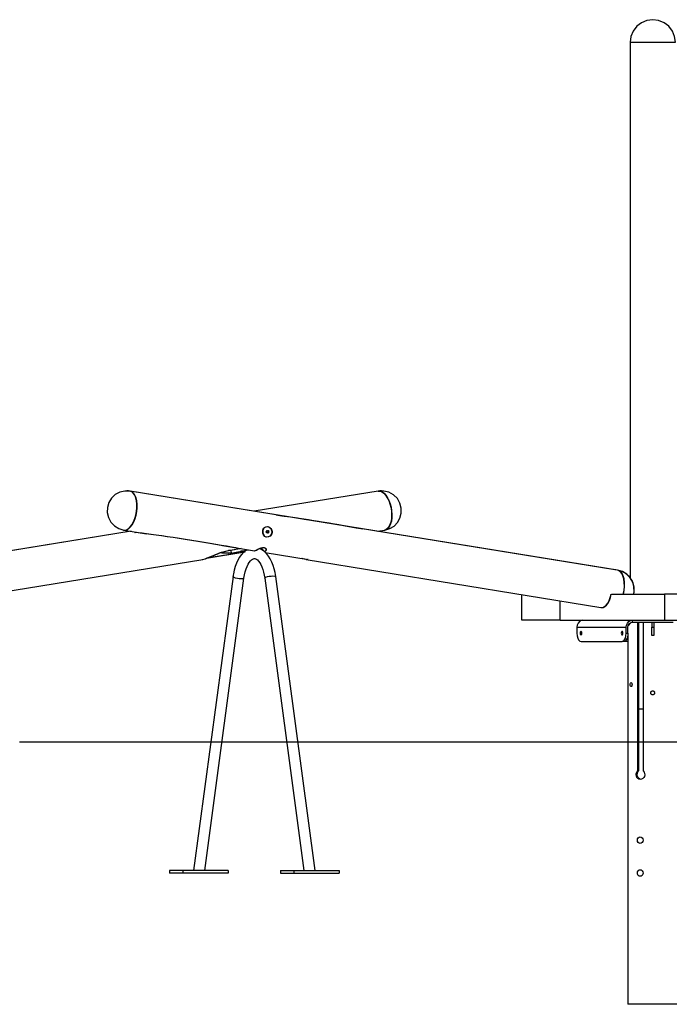
# Model space of a CAD drawing. Units: inches. Extents: x 316 to 524, y 222 to 372.
# Drawn here: x 363 to 383, y 343 to 372 of the extents above; entities that cross this region are included whole.
import ezdxf

# ---------------------------------------------------------------- set-up
doc = ezdxf.new("R2010")
doc.units = ezdxf.units.IN
doc.header["$MEASUREMENT"] = 0
doc.layers.add('Ebene 1', color=7, linetype='Continuous')

# ---------------------------------------------------------------- blocks, each defined once
blk = doc.blocks.new('block 2')
at = {"layer": 'Ebene 1', "color": 179, "lineweight": 25, "true_color": 0x1a171b}
for points in [[(382.088, 372.406), (381.912, 372.383), (381.748, 372.315), (381.607, 372.207), (381.499, 372.066), (381.431, 371.902), (381.408, 371.726)], [(382.088, 372.406), (381.912, 372.383), (381.748, 372.315), (381.607, 372.207), (381.499, 372.066), (381.431, 371.902), (381.408, 371.726)], [(382.769, 371.726), (382.746, 371.902), (382.678, 372.066), (382.569, 372.208), (382.428, 372.315), (382.264, 372.383), (382.088, 372.406)], [(382.769, 371.726), (382.746, 371.902), (382.678, 372.066), (382.569, 372.208), (382.428, 372.315), (382.264, 372.383), (382.088, 372.406)], [(381.408, 371.726), (381.408, 355.639)], [(381.408, 371.726), (381.408, 355.639)], [(381.408, 371.726), (381.418, 371.726), (381.449, 371.726), (381.499, 371.726), (381.567, 371.726), (381.651, 371.726), (381.748, 371.726), (381.855, 371.726), (381.97, 371.726), (382.088, 371.726), (382.206, 371.726), (382.321, 371.726), (382.429, 371.726)], [(381.408, 371.726), (381.418, 371.726), (381.449, 371.726), (381.499, 371.726), (381.567, 371.726), (381.651, 371.726), (381.748, 371.726), (381.855, 371.726), (381.97, 371.726), (382.088, 371.726), (382.206, 371.726), (382.321, 371.726), (382.429, 371.726)], [(382.429, 371.726), (382.526, 371.726), (382.61, 371.726), (382.678, 371.726), (382.728, 371.726), (382.759, 371.726), (382.769, 371.726)], [(382.429, 371.726), (382.526, 371.726), (382.61, 371.726), (382.678, 371.726), (382.728, 371.726), (382.759, 371.726), (382.769, 371.726)], [(366.391, 358.234), (366.237, 358.238), (366.086, 358.203), (365.95, 358.13), (365.838, 358.024), (365.756, 357.893), (365.712, 357.745), (365.708, 357.59), (365.743, 357.44), (365.816, 357.304), (365.922, 357.191), (366.053, 357.11), (366.202, 357.066)], [(366.391, 358.234), (366.237, 358.238), (366.086, 358.203), (365.95, 358.13), (365.838, 358.024), (365.756, 357.893), (365.712, 357.745), (365.708, 357.59), (365.743, 357.44), (365.816, 357.304), (365.922, 357.191), (366.053, 357.11), (366.202, 357.066)], [(366.225, 357.063), (366.283, 357.074), (366.341, 357.106), (366.397, 357.158), (366.45, 357.227), (366.497, 357.312), (366.537, 357.409), (366.568, 357.515), (366.589, 357.626), (366.6, 357.738), (366.599, 357.847), (366.587, 357.948), (366.565, 358.038), (366.533, 358.115), (366.492, 358.174), (366.444, 358.214), (366.391, 358.234)], [(366.225, 357.063), (366.283, 357.074), (366.341, 357.106), (366.397, 357.158), (366.45, 357.227), (366.497, 357.312), (366.537, 357.409), (366.568, 357.515), (366.589, 357.626), (366.6, 357.738), (366.599, 357.847), (366.587, 357.948), (366.565, 358.038), (366.533, 358.115), (366.492, 358.174), (366.444, 358.214), (366.391, 358.234)], [(366.233, 357.063), (366.291, 357.074), (366.349, 357.106), (366.406, 357.158), (366.458, 357.227), (366.506, 357.312), (366.546, 357.409), (366.577, 357.515), (366.598, 357.626), (366.608, 357.738), (366.608, 357.847), (366.596, 357.948), (366.574, 358.038), (366.542, 358.115), (366.501, 358.174), (366.453, 358.214), (366.4, 358.234)], [(366.233, 357.063), (366.291, 357.074), (366.349, 357.106), (366.406, 357.158), (366.458, 357.227), (366.506, 357.312), (366.546, 357.409), (366.577, 357.515), (366.598, 357.626), (366.608, 357.738), (366.608, 357.847), (366.596, 357.948), (366.574, 358.038), (366.542, 358.115), (366.501, 358.174), (366.453, 358.214), (366.4, 358.234)], [(366.4, 358.234), (366.35, 358.24), (366.301, 358.242)], [(366.4, 358.234), (366.35, 358.24), (366.301, 358.242)], [(381.036, 355.859), (366.4, 358.234)], [(380.954, 355.872), (366.4, 358.234)], [(373.848, 358.234), (370.124, 357.63)], [(373.848, 358.234), (370.124, 357.63)], [(373.947, 358.242), (373.898, 358.24), (373.848, 358.234)], [(373.947, 358.242), (373.898, 358.24), (373.848, 358.234)], [(373.848, 358.234), (373.903, 358.233), (373.959, 358.211), (374.015, 358.171), (374.068, 358.113), (374.117, 358.039), (374.16, 357.952), (374.195, 357.855), (374.222, 357.75), (374.24, 357.643), (374.247, 357.535), (374.244, 357.431), (374.231, 357.335), (374.208, 357.25), (374.176, 357.178), (374.136, 357.122), (374.089, 357.084), (374.038, 357.066)], [(373.848, 358.234), (373.903, 358.233), (373.959, 358.211), (374.015, 358.171), (374.068, 358.113), (374.117, 358.039), (374.16, 357.952), (374.195, 357.855), (374.222, 357.75), (374.24, 357.643), (374.247, 357.535), (374.244, 357.431), (374.231, 357.335), (374.208, 357.25), (374.176, 357.178), (374.136, 357.122), (374.089, 357.084), (374.038, 357.066)], [(374.539, 357.721), (374.499, 357.874), (374.42, 358.012), (374.307, 358.123), (374.169, 358.2), (374.015, 358.238), (373.857, 358.234)], [(374.539, 357.721), (374.499, 357.874), (374.42, 358.012), (374.307, 358.123), (374.169, 358.2), (374.015, 358.238), (373.857, 358.234)], [(373.857, 358.234), (373.912, 358.233), (373.968, 358.211), (374.023, 358.171), (374.076, 358.113), (374.125, 358.039), (374.168, 357.952), (374.204, 357.855), (374.231, 357.75), (374.249, 357.643), (374.256, 357.535), (374.253, 357.431), (374.24, 357.335), (374.216, 357.25), (374.185, 357.178), (374.144, 357.122), (374.098, 357.084), (374.046, 357.066)], [(373.857, 358.234), (373.912, 358.233), (373.968, 358.211), (374.023, 358.171), (374.076, 358.113), (374.125, 358.039), (374.168, 357.952), (374.204, 357.855), (374.231, 357.75), (374.249, 357.643), (374.256, 357.535), (374.253, 357.431), (374.24, 357.335), (374.216, 357.25), (374.185, 357.178), (374.144, 357.122), (374.098, 357.084), (374.046, 357.066)], [(370.778, 357.524), (370.954, 357.498), (371.142, 357.471), (371.338, 357.442), (371.542, 357.411), (371.75, 357.379), (371.959, 357.346), (372.167, 357.312), (372.372, 357.279), (372.57, 357.246), (372.759, 357.213), (372.937, 357.182), (373.102, 357.153), (373.251, 357.126), (373.383, 357.101)], [(370.778, 357.524), (370.954, 357.498), (371.142, 357.471), (371.338, 357.442), (371.542, 357.411), (371.75, 357.379), (371.959, 357.346), (372.167, 357.312), (372.372, 357.279), (372.57, 357.246), (372.759, 357.213), (372.937, 357.182), (373.102, 357.153), (373.251, 357.126), (373.383, 357.101)], [(374.046, 357.066), (374.191, 357.108), (374.32, 357.186), (374.425, 357.294), (374.499, 357.425), (374.538, 357.571), (374.539, 357.721)], [(374.046, 357.066), (374.191, 357.108), (374.32, 357.186), (374.425, 357.294), (374.499, 357.425), (374.538, 357.571), (374.539, 357.721)], [(370.833, 357.515), (371.017, 357.488), (371.213, 357.459), (371.417, 357.429), (371.627, 357.396), (371.84, 357.363), (372.053, 357.329), (372.263, 357.295), (372.469, 357.261), (372.667, 357.228), (372.854, 357.196), (373.028, 357.165), (373.186, 357.136), (373.328, 357.11)], [(370.833, 357.515), (371.017, 357.488), (371.213, 357.459), (371.417, 357.429), (371.627, 357.396), (371.84, 357.363), (372.053, 357.329), (372.263, 357.295), (372.469, 357.261), (372.667, 357.228), (372.854, 357.196), (373.028, 357.165), (373.186, 357.136), (373.328, 357.11)], [(366.425, 357.029), (359.294, 355.872)], [(366.425, 357.029), (359.304, 355.874)], [(366.201, 357.066), (366.213, 357.064), (366.225, 357.063)], [(366.201, 357.066), (366.213, 357.064), (366.225, 357.063)], [(366.202, 357.066), (366.889, 356.954)], [(366.202, 357.066), (366.889, 356.954)], [(366.21, 357.066), (366.222, 357.064), (366.233, 357.063)], [(366.21, 357.066), (366.222, 357.064), (366.233, 357.063)], [(366.542, 356.996), (366.585, 357.003)], [(366.542, 356.996), (366.585, 357.003)], [(369.68, 356.505), (369.562, 356.528), (369.429, 356.552), (369.284, 356.578), (369.128, 356.605), (368.962, 356.634), (368.789, 356.663), (368.609, 356.693), (368.425, 356.723), (368.239, 356.752), (368.052, 356.782), (367.866, 356.811), (367.684, 356.839), (367.506, 356.865), (367.335, 356.89), (367.173, 356.913), (367.02, 356.935), (366.88, 356.954), (366.752, 356.971), (366.639, 356.985), (366.542, 356.996)], [(369.68, 356.505), (369.562, 356.528), (369.429, 356.552), (369.284, 356.578), (369.128, 356.605), (368.962, 356.634), (368.789, 356.663), (368.609, 356.693), (368.425, 356.723), (368.239, 356.752), (368.052, 356.782), (367.866, 356.811), (367.684, 356.839), (367.506, 356.865), (367.335, 356.89), (367.173, 356.913), (367.02, 356.935), (366.88, 356.954), (366.752, 356.971), (366.639, 356.985), (366.542, 356.996)], [(366.55, 356.996), (366.589, 357.002)], [(366.55, 356.996), (366.589, 357.002)], [(369.689, 356.505), (369.57, 356.528), (369.438, 356.552), (369.293, 356.578), (369.136, 356.605), (368.971, 356.634), (368.797, 356.663), (368.618, 356.693), (368.434, 356.723), (368.247, 356.752), (368.061, 356.782), (367.875, 356.811), (367.692, 356.839), (367.514, 356.865), (367.344, 356.89), (367.181, 356.913), (367.029, 356.935), (366.889, 356.954), (366.761, 356.971), (366.648, 356.985), (366.55, 356.996)], [(369.689, 356.505), (369.57, 356.528), (369.438, 356.552), (369.293, 356.578), (369.136, 356.605), (368.971, 356.634), (368.797, 356.663), (368.618, 356.693), (368.434, 356.723), (368.247, 356.752), (368.061, 356.782), (367.875, 356.811), (367.692, 356.839), (367.514, 356.865), (367.344, 356.89), (367.181, 356.913), (367.029, 356.935), (366.889, 356.954), (366.761, 356.971), (366.648, 356.985), (366.55, 356.996)], [(370.379, 357.035), (370.385, 357.066), (370.395, 357.093), (370.409, 357.118), (370.427, 357.139), (370.471, 357.166), (370.522, 357.17), (370.574, 357.149), (370.618, 357.108), (370.634, 357.082), (370.645, 357.053), (370.65, 357.022), (370.65, 356.991), (370.63, 356.933), (370.591, 356.887), (370.54, 356.861), (370.485, 356.857), (370.436, 356.877), (370.4, 356.918), (370.381, 356.974), (370.379, 357.035), (370.379, 357.035)], [(370.387, 357.035), (370.393, 357.066), (370.404, 357.093), (370.418, 357.118), (370.435, 357.139), (370.479, 357.166), (370.531, 357.17), (370.583, 357.149), (370.626, 357.108), (370.643, 357.082), (370.654, 357.053), (370.659, 357.022), (370.658, 356.991), (370.639, 356.933), (370.6, 356.887), (370.548, 356.861), (370.493, 356.857), (370.445, 356.877), (370.409, 356.918), (370.389, 356.974), (370.387, 357.035), (370.387, 357.035)], [(370.483, 357.014), (370.483, 357.015), (370.482, 357.015), (370.482, 357.016), (370.481, 357.016), (370.481, 357.017), (370.48, 357.018), (370.48, 357.019), (370.48, 357.02), (370.481, 357.021), (370.481, 357.021), (370.481, 357.022), (370.482, 357.023), (370.482, 357.024), (370.483, 357.024), (370.484, 357.024), (370.484, 357.024), (370.485, 357.024)], [(370.483, 357.014), (370.483, 357.015), (370.482, 357.015), (370.482, 357.016), (370.481, 357.016), (370.481, 357.017), (370.48, 357.018), (370.48, 357.019), (370.48, 357.02), (370.481, 357.021), (370.481, 357.021), (370.481, 357.022), (370.482, 357.023), (370.482, 357.024), (370.483, 357.024), (370.484, 357.024), (370.484, 357.024), (370.485, 357.024)], [(370.493, 356.986), (370.494, 356.989), (370.495, 356.992), (370.496, 356.996), (370.495, 356.999), (370.495, 357.002), (370.493, 357.005), (370.492, 357.008), (370.49, 357.011), (370.489, 357.011), (370.489, 357.011), (370.486, 357.013), (370.483, 357.014)], [(370.493, 356.986), (370.494, 356.989), (370.495, 356.992), (370.496, 356.996), (370.495, 356.999), (370.495, 357.002), (370.493, 357.005), (370.492, 357.008), (370.49, 357.011), (370.489, 357.011), (370.489, 357.011), (370.486, 357.013), (370.483, 357.014)], [(370.485, 357.024), (370.488, 357.025), (370.491, 357.026), (370.493, 357.027), (370.496, 357.029), (370.498, 357.031), (370.5, 357.034), (370.501, 357.037), (370.502, 357.041), (370.502, 357.044), (370.502, 357.047), (370.502, 357.048), (370.501, 357.048)], [(370.485, 357.024), (370.488, 357.025), (370.491, 357.026), (370.493, 357.027), (370.496, 357.029), (370.498, 357.031), (370.5, 357.034), (370.501, 357.037), (370.502, 357.041), (370.502, 357.044), (370.502, 357.047), (370.502, 357.048), (370.501, 357.048)], [(370.492, 357.014), (370.491, 357.015), (370.49, 357.015), (370.49, 357.016), (370.489, 357.016), (370.489, 357.017), (370.489, 357.018), (370.489, 357.019), (370.489, 357.02), (370.489, 357.021), (370.489, 357.021), (370.49, 357.022), (370.49, 357.023), (370.491, 357.024), (370.491, 357.024), (370.492, 357.024), (370.493, 357.024), (370.493, 357.024)], [(370.492, 357.014), (370.491, 357.015), (370.49, 357.015), (370.49, 357.016), (370.489, 357.016), (370.489, 357.017), (370.489, 357.018), (370.489, 357.019), (370.489, 357.02), (370.489, 357.021), (370.489, 357.021), (370.49, 357.022), (370.49, 357.023), (370.491, 357.024), (370.491, 357.024), (370.492, 357.024), (370.493, 357.024), (370.493, 357.024)], [(370.502, 356.986), (370.503, 356.989), (370.504, 356.992), (370.504, 356.996), (370.504, 356.999), (370.503, 357.002), (370.502, 357.005), (370.5, 357.008), (370.498, 357.011), (370.498, 357.011), (370.497, 357.011), (370.495, 357.013), (370.492, 357.014)], [(370.502, 356.986), (370.503, 356.989), (370.504, 356.992), (370.504, 356.996), (370.504, 356.999), (370.503, 357.002), (370.502, 357.005), (370.5, 357.008), (370.498, 357.011), (370.498, 357.011), (370.497, 357.011), (370.495, 357.013), (370.492, 357.014)], [(370.5, 356.98), (370.499, 356.979), (370.498, 356.978), (370.497, 356.978), (370.497, 356.978), (370.496, 356.978), (370.495, 356.978), (370.495, 356.979), (370.494, 356.979), (370.493, 356.98), (370.493, 356.98), (370.492, 356.981), (370.492, 356.982), (370.492, 356.983), (370.492, 356.984), (370.492, 356.985), (370.493, 356.985), (370.493, 356.986)], [(370.5, 356.98), (370.499, 356.979), (370.498, 356.978), (370.497, 356.978), (370.497, 356.978), (370.496, 356.978), (370.495, 356.978), (370.495, 356.979), (370.494, 356.979), (370.493, 356.98), (370.493, 356.98), (370.492, 356.981), (370.492, 356.982), (370.492, 356.983), (370.492, 356.984), (370.492, 356.985), (370.493, 356.985), (370.493, 356.986)], [(370.493, 357.024), (370.496, 357.025), (370.5, 357.026), (370.502, 357.027), (370.505, 357.029), (370.507, 357.031), (370.508, 357.034), (370.51, 357.037), (370.51, 357.041), (370.51, 357.044), (370.51, 357.047), (370.51, 357.048), (370.51, 357.048)], [(370.493, 357.024), (370.496, 357.025), (370.5, 357.026), (370.502, 357.027), (370.505, 357.029), (370.507, 357.031), (370.508, 357.034), (370.51, 357.037), (370.51, 357.041), (370.51, 357.044), (370.51, 357.047), (370.51, 357.048), (370.51, 357.048)], [(370.526, 356.974), (370.525, 356.977), (370.522, 356.98), (370.52, 356.982), (370.518, 356.983), (370.515, 356.984), (370.512, 356.984), (370.509, 356.984), (370.506, 356.983), (370.503, 356.982), (370.501, 356.98), (370.5, 356.98), (370.5, 356.98)], [(370.526, 356.974), (370.525, 356.977), (370.522, 356.98), (370.52, 356.982), (370.518, 356.983), (370.515, 356.984), (370.512, 356.984), (370.509, 356.984), (370.506, 356.983), (370.503, 356.982), (370.501, 356.98), (370.5, 356.98), (370.5, 356.98)], [(370.501, 357.048), (370.501, 357.049), (370.501, 357.05), (370.501, 357.051), (370.502, 357.051), (370.502, 357.052), (370.502, 357.053), (370.503, 357.054), (370.504, 357.054), (370.505, 357.054), (370.505, 357.054), (370.506, 357.054), (370.507, 357.054), (370.508, 357.054), (370.508, 357.053), (370.508, 357.053), (370.509, 357.052), (370.51, 357.052)], [(370.501, 357.048), (370.501, 357.049), (370.501, 357.05), (370.501, 357.051), (370.502, 357.051), (370.502, 357.052), (370.502, 357.053), (370.503, 357.054), (370.504, 357.054), (370.505, 357.054), (370.505, 357.054), (370.506, 357.054), (370.507, 357.054), (370.508, 357.054), (370.508, 357.053), (370.508, 357.053), (370.509, 357.052), (370.51, 357.052)], [(370.534, 356.974), (370.533, 356.977), (370.531, 356.98), (370.529, 356.982), (370.526, 356.983), (370.523, 356.984), (370.52, 356.984), (370.518, 356.984), (370.515, 356.983), (370.512, 356.982), (370.509, 356.98), (370.509, 356.98), (370.508, 356.98)], [(370.534, 356.974), (370.533, 356.977), (370.531, 356.98), (370.529, 356.982), (370.526, 356.983), (370.523, 356.984), (370.52, 356.984), (370.518, 356.984), (370.515, 356.983), (370.512, 356.982), (370.509, 356.98), (370.509, 356.98), (370.508, 356.98)], [(370.51, 357.048), (370.51, 357.049), (370.51, 357.05), (370.51, 357.051), (370.51, 357.051), (370.51, 357.052), (370.511, 357.053), (370.512, 357.054), (370.512, 357.054), (370.513, 357.054), (370.514, 357.054), (370.514, 357.054), (370.516, 357.054), (370.516, 357.054), (370.517, 357.053), (370.517, 357.053), (370.518, 357.052), (370.518, 357.052)], [(370.51, 357.048), (370.51, 357.049), (370.51, 357.05), (370.51, 357.051), (370.51, 357.051), (370.51, 357.052), (370.511, 357.053), (370.512, 357.054), (370.512, 357.054), (370.513, 357.054), (370.514, 357.054), (370.514, 357.054), (370.516, 357.054), (370.516, 357.054), (370.517, 357.053), (370.517, 357.053), (370.518, 357.052), (370.518, 357.052)], [(370.51, 357.052), (370.512, 357.049), (370.514, 357.047), (370.516, 357.045), (370.519, 357.043), (370.522, 357.043), (370.525, 357.042), (370.528, 357.043), (370.53, 357.043), (370.533, 357.045), (370.535, 357.046), (370.536, 357.047), (370.536, 357.047)], [(370.51, 357.052), (370.512, 357.049), (370.514, 357.047), (370.516, 357.045), (370.519, 357.043), (370.522, 357.043), (370.525, 357.042), (370.528, 357.043), (370.53, 357.043), (370.533, 357.045), (370.535, 357.046), (370.536, 357.047), (370.536, 357.047)], [(370.518, 357.052), (370.52, 357.049), (370.522, 357.047), (370.525, 357.045), (370.528, 357.043), (370.531, 357.043), (370.533, 357.042), (370.536, 357.043), (370.539, 357.043), (370.542, 357.045), (370.544, 357.046), (370.544, 357.047), (370.544, 357.047)], [(370.518, 357.052), (370.52, 357.049), (370.522, 357.047), (370.525, 357.045), (370.528, 357.043), (370.531, 357.043), (370.533, 357.042), (370.536, 357.043), (370.539, 357.043), (370.542, 357.045), (370.544, 357.046), (370.544, 357.047), (370.544, 357.047)], [(370.533, 356.975), (370.532, 356.974), (370.532, 356.973), (370.531, 356.973), (370.531, 356.972), (370.53, 356.972), (370.529, 356.972), (370.528, 356.972), (370.528, 356.973), (370.527, 356.973), (370.527, 356.974), (370.526, 356.974), (370.526, 356.974)], [(370.533, 356.974), (370.532, 356.974), (370.532, 356.973), (370.531, 356.973), (370.531, 356.972), (370.53, 356.972), (370.529, 356.972), (370.528, 356.972), (370.528, 356.973), (370.527, 356.973), (370.527, 356.974), (370.526, 356.974), (370.526, 356.974)], [(370.551, 357.002), (370.548, 357.002), (370.546, 357.001), (370.543, 356.999), (370.541, 356.998), (370.539, 356.995), (370.537, 356.992), (370.536, 356.989), (370.535, 356.986), (370.534, 356.983), (370.534, 356.98), (370.534, 356.979), (370.534, 356.978)], [(370.551, 357.002), (370.548, 357.002), (370.546, 357.001), (370.543, 356.999), (370.541, 356.998), (370.539, 356.995), (370.537, 356.992), (370.536, 356.989), (370.535, 356.986), (370.534, 356.983), (370.534, 356.98), (370.534, 356.979), (370.534, 356.978)], [(370.534, 356.978), (370.534, 356.977), (370.534, 356.977), (370.534, 356.976)], [(370.543, 356.978), (370.543, 356.977), (370.543, 356.977), (370.542, 356.976), (370.542, 356.975), (370.542, 356.974), (370.541, 356.974), (370.541, 356.973), (370.54, 356.973), (370.539, 356.972), (370.538, 356.972), (370.538, 356.972), (370.537, 356.972), (370.536, 356.973), (370.536, 356.973), (370.535, 356.974), (370.535, 356.974), (370.534, 356.974)], [(370.534, 356.978), (370.534, 356.977), (370.534, 356.977), (370.534, 356.976)], [(370.543, 356.978), (370.543, 356.977), (370.543, 356.977), (370.542, 356.976), (370.542, 356.975), (370.542, 356.974), (370.541, 356.974), (370.541, 356.973), (370.54, 356.973), (370.539, 356.972), (370.538, 356.972), (370.538, 356.972), (370.537, 356.972), (370.536, 356.973), (370.536, 356.973), (370.535, 356.974), (370.535, 356.974), (370.534, 356.974)], [(370.543, 357.041), (370.542, 357.038), (370.541, 357.035), (370.541, 357.031), (370.542, 357.028), (370.542, 357.024), (370.543, 357.021), (370.545, 357.019), (370.547, 357.016), (370.549, 357.014), (370.551, 357.013), (370.552, 357.012), (370.552, 357.012)], [(370.543, 357.041), (370.542, 357.038), (370.541, 357.035), (370.541, 357.031), (370.542, 357.028), (370.542, 357.024), (370.543, 357.021), (370.545, 357.019), (370.547, 357.016), (370.549, 357.014), (370.551, 357.013), (370.552, 357.012), (370.552, 357.012)], [(370.56, 357.002), (370.557, 357.002), (370.554, 357.001), (370.551, 356.999), (370.549, 356.998), (370.547, 356.995), (370.546, 356.992), (370.544, 356.989), (370.543, 356.986), (370.543, 356.983), (370.543, 356.98), (370.543, 356.979), (370.543, 356.978)], [(370.56, 357.002), (370.557, 357.002), (370.554, 357.001), (370.551, 356.999), (370.549, 356.998), (370.547, 356.995), (370.546, 356.992), (370.544, 356.989), (370.543, 356.986), (370.543, 356.983), (370.543, 356.98), (370.543, 356.979), (370.543, 356.978)], [(370.544, 357.047), (370.545, 357.048), (370.546, 357.048), (370.546, 357.048), (370.547, 357.048), (370.548, 357.048), (370.548, 357.048), (370.549, 357.048), (370.55, 357.047), (370.55, 357.046), (370.551, 357.046), (370.551, 357.045), (370.551, 357.044), (370.551, 357.043), (370.551, 357.043), (370.551, 357.042), (370.551, 357.041)], [(370.544, 357.047), (370.545, 357.048), (370.546, 357.048), (370.546, 357.048), (370.547, 357.048), (370.548, 357.048), (370.548, 357.048), (370.549, 357.048), (370.55, 357.047), (370.55, 357.046), (370.551, 357.046), (370.551, 357.045), (370.551, 357.044), (370.551, 357.043), (370.551, 357.043), (370.551, 357.042), (370.551, 357.041)], [(370.551, 357.041), (370.55, 357.038), (370.55, 357.035), (370.55, 357.031), (370.55, 357.028), (370.551, 357.024), (370.552, 357.021), (370.554, 357.019), (370.555, 357.016), (370.557, 357.014), (370.56, 357.013), (370.56, 357.012), (370.56, 357.012)], [(370.551, 357.041), (370.55, 357.038), (370.55, 357.035), (370.55, 357.031), (370.55, 357.028), (370.551, 357.024), (370.552, 357.021), (370.554, 357.019), (370.555, 357.016), (370.557, 357.014), (370.56, 357.013), (370.56, 357.012), (370.56, 357.012)], [(370.551, 357.041), (370.551, 357.041)], [(370.551, 357.041), (370.551, 357.041)], [(370.552, 357.012), (370.553, 357.012), (370.554, 357.011), (370.554, 357.011), (370.554, 357.01), (370.554, 357.009), (370.555, 357.008), (370.555, 357.008), (370.555, 357.007), (370.554, 357.006), (370.554, 357.005), (370.554, 357.004), (370.554, 357.004), (370.553, 357.003), (370.552, 357.003), (370.552, 357.002), (370.551, 357.002), (370.551, 357.002)], [(370.552, 357.012), (370.553, 357.012), (370.554, 357.011), (370.554, 357.011), (370.554, 357.01), (370.554, 357.009), (370.555, 357.008), (370.555, 357.008), (370.555, 357.007), (370.554, 357.006), (370.554, 357.005), (370.554, 357.004), (370.554, 357.004), (370.553, 357.003), (370.552, 357.003), (370.552, 357.002), (370.551, 357.002), (370.551, 357.002)], [(370.56, 357.012), (370.561, 357.012), (370.562, 357.011), (370.562, 357.011), (370.563, 357.01), (370.563, 357.009), (370.563, 357.008), (370.563, 357.008), (370.563, 357.007), (370.563, 357.006), (370.563, 357.005), (370.563, 357.004), (370.562, 357.004), (370.562, 357.003), (370.561, 357.003), (370.56, 357.002), (370.56, 357.002), (370.56, 357.002)], [(370.56, 357.012), (370.561, 357.012), (370.562, 357.011), (370.562, 357.011), (370.563, 357.01), (370.563, 357.009), (370.563, 357.008), (370.563, 357.008), (370.563, 357.007), (370.563, 357.006), (370.563, 357.005), (370.563, 357.004), (370.562, 357.004), (370.562, 357.003), (370.561, 357.003), (370.56, 357.002), (370.56, 357.002), (370.56, 357.002)], [(373.824, 357.029), (374.046, 357.066)], [(373.824, 357.029), (374.046, 357.066)], [(368.564, 356.177), (368.654, 356.203), (368.712, 356.226), (368.773, 356.251), (368.835, 356.279), (368.897, 356.305), (368.959, 356.331), (369.021, 356.356), (369.082, 356.378), (369.143, 356.399), (369.263, 356.433), (369.381, 356.457)], [(368.564, 356.177), (368.654, 356.203), (368.712, 356.226), (368.773, 356.251), (368.835, 356.279), (368.897, 356.305), (368.959, 356.331), (369.021, 356.356), (369.082, 356.378), (369.143, 356.399), (369.263, 356.433), (369.381, 356.457)], [(368.572, 356.177), (368.663, 356.203), (368.72, 356.226), (368.781, 356.251), (368.843, 356.279), (368.905, 356.305), (368.967, 356.331), (369.029, 356.356), (369.091, 356.378), (369.151, 356.399), (369.271, 356.433), (369.389, 356.457)], [(368.572, 356.177), (368.663, 356.203), (368.72, 356.226), (368.781, 356.251), (368.843, 356.279), (368.905, 356.305), (368.967, 356.331), (369.029, 356.356), (369.091, 356.378), (369.151, 356.399), (369.271, 356.433), (369.389, 356.457)], [(369.84, 356.401), (368.693, 356.215)], [(369.84, 356.401), (368.693, 356.215)], [(369.831, 356.401), (368.699, 356.218)], [(369.831, 356.401), (368.699, 356.218)], [(369.434, 356.372), (369.138, 356.372)], [(369.434, 356.372), (369.138, 356.372)], [(369.434, 356.372), (369.138, 356.372)], [(369.434, 356.372), (369.138, 356.372)], [(369.165, 356.603), (370.129, 356.446)], [(369.165, 356.603), (370.129, 356.446)], [(369.34, 356.372), (369.352, 356.367)], [(369.34, 356.372), (369.352, 356.367)], [(369.34, 356.372), (369.352, 356.367)], [(369.34, 356.372), (369.352, 356.367)], [(369.401, 356.372), (369.37, 356.368), (369.352, 356.367)], [(369.401, 356.372), (369.37, 356.368), (369.352, 356.367)], [(369.401, 356.372), (369.37, 356.368), (369.352, 356.367)], [(369.401, 356.372), (369.37, 356.368), (369.352, 356.367)], [(369.422, 356.45), (369.354, 356.45)], [(369.422, 356.45), (369.354, 356.45)], [(369.422, 356.45), (369.354, 356.45)], [(369.422, 356.45), (369.354, 356.45)], [(369.389, 356.457), (369.535, 356.48)], [(369.389, 356.457), (369.535, 356.48)], [(369.726, 356.512), (369.422, 356.45)], [(369.726, 356.512), (369.422, 356.45)], [(369.726, 356.512), (369.422, 356.45)], [(369.726, 356.512), (369.422, 356.45)], [(369.422, 356.45), (369.434, 356.372)], [(369.422, 356.45), (369.434, 356.372)], [(369.422, 356.45), (369.434, 356.372)], [(369.422, 356.45), (369.434, 356.372)], [(369.434, 356.372), (369.945, 356.476)], [(369.434, 356.372), (369.945, 356.476)], [(369.434, 356.372), (369.945, 356.476)], [(369.434, 356.372), (369.945, 356.476)], [(369.8, 356.399), (369.731, 356.323), (369.678, 356.248), (369.632, 356.165), (369.589, 356.07), (369.553, 355.968), (369.522, 355.86), (369.499, 355.748), (369.492, 355.707), (369.486, 355.666)], [(369.8, 356.399), (369.731, 356.323), (369.678, 356.248), (369.632, 356.165), (369.589, 356.07), (369.553, 355.968), (369.522, 355.86), (369.499, 355.748), (369.492, 355.707), (369.486, 355.666)], [(369.8, 356.399), (369.731, 356.323), (369.678, 356.248), (369.632, 356.165), (369.589, 356.07), (369.553, 355.968), (369.522, 355.86), (369.499, 355.748), (369.492, 355.707), (369.486, 355.666)], [(369.8, 356.399), (369.731, 356.323), (369.678, 356.248), (369.632, 356.165), (369.589, 356.07), (369.553, 355.968), (369.522, 355.86), (369.499, 355.748), (369.492, 355.707), (369.486, 355.666)], [(369.88, 356.458), (369.868, 356.452), (369.832, 356.444), (369.784, 356.435), (369.735, 356.429), (369.699, 356.426)], [(369.88, 356.458), (369.868, 356.452), (369.832, 356.444), (369.784, 356.435), (369.735, 356.429), (369.699, 356.426)], [(369.88, 356.458), (369.868, 356.452), (369.832, 356.444), (369.784, 356.435), (369.735, 356.429), (369.699, 356.426)], [(369.88, 356.458), (369.868, 356.452), (369.832, 356.444), (369.784, 356.435), (369.735, 356.429), (369.699, 356.426)], [(369.731, 356.428), (369.752, 356.419)], [(369.731, 356.428), (369.752, 356.419)], [(369.731, 356.428), (369.752, 356.419)], [(369.731, 356.428), (369.752, 356.419)], [(369.82, 356.429), (369.802, 356.424), (369.77, 356.419), (369.752, 356.419)], [(369.82, 356.429), (369.802, 356.424), (369.77, 356.419), (369.752, 356.419)], [(369.82, 356.429), (369.802, 356.424), (369.77, 356.419), (369.752, 356.419)], [(369.82, 356.429), (369.802, 356.424), (369.77, 356.419), (369.752, 356.419)], [(369.82, 356.429), (369.837, 356.444)], [(369.82, 356.429), (369.837, 356.444)], [(369.82, 356.429), (369.837, 356.444)], [(369.82, 356.429), (369.837, 356.444)], [(369.845, 356.446), (369.837, 356.424), (369.831, 356.401)], [(369.845, 356.446), (369.837, 356.424), (369.831, 356.401)], [(369.855, 356.449), (369.845, 356.425), (369.84, 356.401)], [(369.855, 356.449), (369.845, 356.425), (369.84, 356.401)], [(369.88, 356.458), (369.88, 356.463)], [(369.88, 356.458), (369.88, 356.463)], [(369.88, 356.458), (369.88, 356.463)], [(369.88, 356.458), (369.88, 356.463)], [(370.129, 356.446), (370.155, 356.455), (370.183, 356.466), (370.214, 356.481), (370.248, 356.497), (370.285, 356.513), (370.327, 356.529), (370.372, 356.538), (370.414, 356.538), (370.447, 356.525), (370.467, 356.506), (370.472, 356.494), (370.475, 356.483), (370.474, 356.471), (370.471, 356.46), (370.461, 356.441), (370.447, 356.424), (370.426, 356.409)], [(370.129, 356.446), (370.155, 356.455), (370.183, 356.466), (370.214, 356.481), (370.248, 356.497), (370.285, 356.513), (370.327, 356.529), (370.372, 356.538), (370.414, 356.538), (370.447, 356.525), (370.467, 356.506), (370.474, 356.489)], [(370.138, 356.446), (370.164, 356.455), (370.192, 356.466), (370.223, 356.481), (370.256, 356.497), (370.294, 356.513), (370.336, 356.529), (370.38, 356.538), (370.423, 356.538), (370.456, 356.525), (370.476, 356.506), (370.481, 356.494), (370.483, 356.483), (370.483, 356.471), (370.48, 356.46), (370.47, 356.441), (370.455, 356.424), (370.437, 356.411), (370.417, 356.401)], [(370.138, 356.446), (370.164, 356.455), (370.192, 356.466), (370.223, 356.481), (370.256, 356.497), (370.294, 356.513), (370.336, 356.529), (370.38, 356.538), (370.423, 356.538), (370.456, 356.525), (370.476, 356.506), (370.481, 356.494), (370.483, 356.483), (370.483, 356.471), (370.48, 356.46), (370.47, 356.441), (370.455, 356.424), (370.437, 356.411), (370.417, 356.401)], [(370.768, 355.666), (370.759, 355.727), (370.748, 355.787), (370.723, 355.898), (370.691, 356.004), (370.651, 356.104), (370.606, 356.196), (370.554, 356.281), (370.495, 356.357), (370.438, 356.415), (370.375, 356.463), (370.278, 356.513)], [(370.768, 355.666), (370.759, 355.727), (370.748, 355.787), (370.723, 355.898), (370.691, 356.004), (370.651, 356.104), (370.606, 356.196), (370.554, 356.281), (370.495, 356.357), (370.438, 356.415), (370.375, 356.463), (370.278, 356.513)], [(370.768, 355.666), (370.759, 355.727), (370.748, 355.787), (370.723, 355.898), (370.691, 356.004), (370.651, 356.104), (370.606, 356.196), (370.554, 356.281), (370.495, 356.357), (370.438, 356.415), (370.375, 356.463), (370.278, 356.513)], [(370.768, 355.666), (370.759, 355.727), (370.748, 355.787), (370.723, 355.898), (370.691, 356.004), (370.651, 356.104), (370.606, 356.196), (370.554, 356.281), (370.495, 356.357), (370.438, 356.415), (370.375, 356.463), (370.278, 356.513)], [(370.321, 356.525), (370.361, 356.496), (370.392, 356.452)], [(370.321, 356.525), (370.361, 356.496), (370.392, 356.452)], [(370.379, 356.474), (370.377, 356.474), (370.376, 356.473)], [(370.379, 356.474), (370.377, 356.474), (370.376, 356.473)], [(370.379, 356.474), (370.377, 356.474), (370.376, 356.473)], [(370.379, 356.474), (370.377, 356.474), (370.376, 356.473)], [(370.454, 356.394), (371.739, 356.185)], [(370.454, 356.394), (371.739, 356.185)], [(362.101, 355.127), (368.576, 356.178)], [(362.101, 355.127), (368.576, 356.178)], [(369.815, 355.622), (369.823, 355.673), (369.832, 355.722), (369.854, 355.813), (369.879, 355.897), (369.909, 355.973), (369.941, 356.04), (369.975, 356.094), (370.009, 356.138), (370.042, 356.17), (370.071, 356.191), (370.096, 356.203), (370.117, 356.209), (370.138, 356.209), (370.162, 356.202), (370.187, 356.189), (370.216, 356.167), (370.25, 356.132), (370.286, 356.084), (370.32, 356.027), (370.351, 355.96), (370.38, 355.883), (370.405, 355.8), (370.424, 355.714), (370.439, 355.622)], [(369.815, 355.622), (369.823, 355.673), (369.832, 355.722), (369.854, 355.813), (369.879, 355.897), (369.909, 355.973), (369.941, 356.04), (369.975, 356.094), (370.009, 356.138), (370.042, 356.17), (370.071, 356.191), (370.096, 356.203), (370.117, 356.209), (370.138, 356.209), (370.162, 356.202), (370.187, 356.189), (370.216, 356.167), (370.25, 356.132), (370.286, 356.084), (370.32, 356.027), (370.351, 355.96), (370.38, 355.883), (370.405, 355.8), (370.424, 355.714), (370.439, 355.622)], [(369.815, 355.622), (369.823, 355.673), (369.832, 355.722), (369.854, 355.813), (369.879, 355.897), (369.909, 355.973), (369.941, 356.04), (369.975, 356.094), (370.009, 356.138), (370.042, 356.17), (370.071, 356.191), (370.096, 356.203), (370.117, 356.209), (370.138, 356.209), (370.162, 356.202), (370.187, 356.189), (370.216, 356.167), (370.25, 356.132), (370.286, 356.084), (370.32, 356.027), (370.351, 355.96), (370.38, 355.883), (370.405, 355.8), (370.424, 355.714), (370.439, 355.622)], [(369.815, 355.622), (369.823, 355.673), (369.832, 355.722), (369.854, 355.813), (369.879, 355.897), (369.909, 355.973), (369.941, 356.04), (369.975, 356.094), (370.009, 356.138), (370.042, 356.17), (370.071, 356.191), (370.096, 356.203), (370.117, 356.209), (370.138, 356.209), (370.162, 356.202), (370.187, 356.189), (370.216, 356.167), (370.25, 356.132), (370.286, 356.084), (370.32, 356.027), (370.351, 355.96), (370.38, 355.883), (370.405, 355.8), (370.424, 355.714), (370.439, 355.622)], [(371.739, 356.185), (371.73, 356.179), (371.718, 356.176), (371.702, 356.175), (371.684, 356.176), (371.639, 356.186), (371.585, 356.203), (371.555, 356.215)], [(371.739, 356.185), (371.73, 356.179), (371.718, 356.176), (371.702, 356.175), (371.684, 356.176), (371.639, 356.186), (371.585, 356.203), (371.555, 356.215)], [(371.747, 356.185), (371.739, 356.179), (371.726, 356.176), (371.711, 356.175), (371.692, 356.176), (371.647, 356.186), (371.594, 356.203), (371.569, 356.213)], [(371.747, 356.185), (371.739, 356.179), (371.726, 356.176), (371.711, 356.175), (371.692, 356.176), (371.647, 356.186), (371.594, 356.203), (371.569, 356.213)], [(371.672, 356.178), (371.676, 356.177)], [(371.672, 356.178), (371.676, 356.177)], [(371.687, 356.176), (380.533, 354.74)], [(371.687, 356.176), (380.533, 354.74)], [(381.066, 355.851), (381.026, 355.858), (380.985, 355.866), (380.953, 355.872)], [(381.214, 355.142), (381.235, 355.253), (381.245, 355.365), (381.244, 355.473), (381.233, 355.574), (381.21, 355.664), (381.178, 355.74), (381.137, 355.799), (381.09, 355.839), (381.036, 355.859)], [(381.529, 355.203), (381.528, 355.354), (381.489, 355.499), (381.415, 355.63), (381.31, 355.738), (381.181, 355.816), (381.036, 355.859)], [(381.205, 355.142), (381.227, 355.259), (381.237, 355.377), (381.234, 355.491), (381.22, 355.596), (381.193, 355.687), (381.157, 355.762), (381.11, 355.817), (381.058, 355.851)], [(381.205, 355.142), (381.227, 355.259), (381.237, 355.377), (381.234, 355.491), (381.22, 355.596), (381.193, 355.687), (381.157, 355.762), (381.11, 355.817), (381.058, 355.851)], [(381.214, 355.142), (381.236, 355.259), (381.246, 355.377), (381.243, 355.491), (381.228, 355.596), (381.202, 355.687), (381.165, 355.762), (381.119, 355.817), (381.066, 355.851)], [(381.066, 355.851), (381.093, 355.846), (381.112, 355.841)], [(381.529, 355.203), (381.526, 355.368), (381.477, 355.526), (381.387, 355.664), (381.262, 355.772), (381.112, 355.841)], [(369.486, 355.666), (368.303, 346.836)], [(369.486, 355.666), (368.303, 346.836)], [(369.486, 355.666), (368.303, 346.836)], [(369.486, 355.666), (368.303, 346.836)], [(368.638, 346.836), (369.815, 355.622)], [(368.638, 346.836), (369.815, 355.622)], [(368.638, 346.836), (369.815, 355.622)], [(368.638, 346.836), (369.815, 355.622)], [(369.815, 355.622), (369.804, 355.611), (369.773, 355.604), (369.728, 355.601), (369.674, 355.604), (369.617, 355.612), (369.564, 355.623), (369.521, 355.638), (369.494, 355.652), (369.486, 355.666)], [(369.815, 355.622), (369.804, 355.611), (369.773, 355.604), (369.728, 355.601), (369.674, 355.604), (369.617, 355.612), (369.564, 355.623), (369.521, 355.638), (369.494, 355.652), (369.486, 355.666)], [(369.815, 355.622), (369.804, 355.611), (369.773, 355.604), (369.728, 355.601), (369.674, 355.604), (369.617, 355.612), (369.564, 355.623), (369.521, 355.638), (369.494, 355.652), (369.486, 355.666)], [(369.815, 355.622), (369.804, 355.611), (369.773, 355.604), (369.728, 355.601), (369.674, 355.604), (369.617, 355.612), (369.564, 355.623), (369.521, 355.638), (369.494, 355.652), (369.486, 355.666)], [(370.439, 355.622), (370.447, 355.636), (370.475, 355.651), (370.518, 355.665), (370.572, 355.677), (370.629, 355.684), (370.684, 355.687)], [(370.439, 355.622), (370.447, 355.636), (370.475, 355.651), (370.518, 355.665), (370.572, 355.677), (370.629, 355.684), (370.684, 355.687)], [(370.439, 355.622), (370.447, 355.636), (370.475, 355.651), (370.518, 355.665), (370.572, 355.677), (370.629, 355.684), (370.684, 355.687)], [(370.439, 355.622), (370.447, 355.636), (370.475, 355.651), (370.518, 355.665), (370.572, 355.677), (370.629, 355.684), (370.684, 355.687)], [(370.439, 355.622), (371.616, 346.836)], [(370.439, 355.622), (371.616, 346.836)], [(370.439, 355.622), (371.616, 346.836)], [(370.439, 355.622), (371.616, 346.836)], [(370.684, 355.687), (370.745, 355.682), (370.768, 355.666)], [(370.684, 355.687), (370.745, 355.682), (370.768, 355.666)], [(370.684, 355.687), (370.745, 355.682), (370.768, 355.666)], [(370.684, 355.687), (370.745, 355.682), (370.768, 355.666)], [(371.951, 346.836), (370.768, 355.666)], [(371.951, 346.836), (370.768, 355.666)], [(371.951, 346.836), (370.768, 355.666)], [(371.951, 346.836), (370.768, 355.666)], [(381.518, 355.142), (381.525, 355.172), (381.529, 355.203)], [(381.518, 355.142), (381.525, 355.172), (381.529, 355.203)], [(378.154, 354.353), (378.154, 355.126)], [(378.154, 354.353), (378.154, 355.126)], [(379.314, 354.353), (379.314, 354.938)], [(379.314, 354.353), (379.314, 354.938)], [(380.533, 354.74), (380.589, 354.741), (380.644, 354.764), (380.695, 354.807), (380.742, 354.869), (380.782, 354.947), (380.814, 355.039), (380.837, 355.142)], [(380.533, 354.74), (380.589, 354.741), (380.644, 354.764), (380.695, 354.807), (380.742, 354.869), (380.782, 354.947), (380.814, 355.039), (380.837, 355.142)], [(380.542, 354.74), (380.598, 354.741), (380.652, 354.764), (380.704, 354.807), (380.751, 354.869), (380.791, 354.947), (380.823, 355.039), (380.845, 355.142)], [(380.542, 354.74), (380.598, 354.741), (380.652, 354.764), (380.704, 354.807), (380.751, 354.869), (380.791, 354.947), (380.823, 355.039), (380.845, 355.142)], [(380.853, 355.142), (382.441, 355.142)], [(380.853, 355.142), (382.441, 355.142)], [(382.441, 355.142), (382.441, 354.353)], [(383.124, 355.142), (382.441, 355.142)], [(382.441, 355.142), (382.441, 354.353)], [(383.124, 355.142), (382.441, 355.142)], [(379.314, 354.353), (378.154, 354.353)], [(379.314, 354.353), (378.154, 354.353)], [(379.314, 354.353), (382.441, 354.353)], [(379.314, 354.353), (382.441, 354.353)], [(379.992, 354.353), (379.937, 354.343), (379.887, 354.313), (379.847, 354.268), (379.821, 354.21), (379.812, 354.146)], [(379.992, 354.353), (379.937, 354.343), (379.887, 354.313), (379.847, 354.268), (379.821, 354.21), (379.812, 354.146)], [(381.292, 354.146), (381.301, 354.21), (381.327, 354.268), (381.367, 354.313), (381.416, 354.343), (381.472, 354.353)], [(381.292, 354.146), (381.301, 354.21), (381.327, 354.268), (381.367, 354.313), (381.416, 354.343), (381.472, 354.353)], [(381.343, 354.146), (381.353, 354.202), (381.381, 354.25), (381.423, 354.282), (381.472, 354.294)], [(381.343, 354.146), (381.353, 354.202), (381.381, 354.25), (381.423, 354.282), (381.472, 354.294)], [(381.348, 354.185), (381.438, 354.288)], [(381.472, 354.353), (381.472, 354.294)], [(381.472, 354.353), (381.472, 354.294)], [(381.472, 354.294), (382.705, 354.294)], [(381.472, 354.294), (382.705, 354.294)], [(381.63, 354.294), (381.63, 349.827)], [(381.63, 354.294), (381.63, 349.827)], [(381.662, 354.294), (381.662, 349.827)], [(381.662, 354.294), (381.662, 349.827)], [(381.801, 354.294), (381.801, 349.827)], [(381.801, 354.294), (381.801, 349.827)], [(382.059, 354.294), (382.059, 354.146)], [(382.118, 354.294), (382.118, 354.146)], [(382.441, 354.353), (383.124, 354.353)], [(382.441, 354.353), (383.124, 354.353)], [(379.812, 354.146), (381.292, 354.146)], [(379.812, 354.146), (379.812, 353.965)], [(379.812, 354.146), (381.292, 354.146)], [(379.812, 354.146), (379.812, 353.965)], [(379.963, 353.965), (379.958, 353.997), (379.944, 354.016), (379.928, 354.016), (379.914, 353.997), (379.909, 353.965), (379.914, 353.933), (379.928, 353.913), (379.944, 353.913), (379.958, 353.933), (379.963, 353.965), (379.963, 353.965)], [(381.196, 353.965), (381.191, 353.997), (381.177, 354.016), (381.161, 354.016), (381.147, 353.997), (381.142, 353.965), (381.147, 353.933), (381.161, 353.913), (381.177, 353.913), (381.191, 353.933), (381.196, 353.965), (381.196, 353.965)], [(381.292, 353.965), (381.292, 354.146)], [(381.292, 353.965), (381.292, 354.146)], [(381.343, 353.965), (381.343, 354.146)], [(381.343, 353.965), (381.343, 354.146)], [(382.059, 354.146), (382.118, 354.146)], [(382.059, 353.899), (382.059, 353.911), (382.059, 353.946), (382.059, 354.001), (382.059, 354.07), (382.059, 354.146)], [(382.118, 354.146), (382.118, 354.07), (382.118, 354.001), (382.118, 353.946), (382.118, 353.911), (382.118, 353.899)], [(379.812, 353.965), (379.819, 353.889), (379.836, 353.82), (379.863, 353.765), (379.898, 353.73), (379.936, 353.718)], [(379.812, 353.965), (379.819, 353.889), (379.836, 353.82), (379.863, 353.765), (379.898, 353.73), (379.936, 353.718)], [(379.936, 353.718), (381.169, 353.718)], [(379.936, 353.718), (381.169, 353.718)], [(381.169, 353.718), (381.207, 353.73), (381.242, 353.765), (381.269, 353.82), (381.286, 353.889), (381.292, 353.965)], [(381.169, 353.718), (381.207, 353.73), (381.242, 353.765), (381.269, 353.82), (381.286, 353.889), (381.292, 353.965)], [(381.22, 353.718), (381.169, 353.718)], [(381.22, 353.718), (381.169, 353.718)], [(381.343, 353.965), (381.338, 353.889), (381.32, 353.82), (381.293, 353.765), (381.259, 353.73), (381.22, 353.718)], [(381.343, 353.965), (381.338, 353.889), (381.32, 353.82), (381.293, 353.765), (381.259, 353.73), (381.22, 353.718)], [(381.337, 353.718), (381.22, 353.718)], [(381.337, 353.718), (381.22, 353.718)], [(381.292, 353.965), (381.343, 353.965)], [(381.292, 353.965), (381.343, 353.965)], [(381.337, 353.883), (381.337, 342.811)], [(381.337, 353.883), (381.337, 342.811)], [(382.118, 353.899), (382.059, 353.899)], [(381.438, 352.479), (381.449, 352.474), (381.459, 352.461), (381.466, 352.442), (381.469, 352.419), (381.466, 352.397), (381.459, 352.377), (381.449, 352.365), (381.438, 352.36), (381.427, 352.365), (381.417, 352.377), (381.412, 352.397), (381.41, 352.419), (381.412, 352.442), (381.417, 352.461), (381.427, 352.474), (381.438, 352.479), (381.438, 352.479)], [(382.088, 352.232), (382.094, 352.232), (382.1, 352.231), (382.103, 352.23), (382.106, 352.229), (382.107, 352.229), (382.108, 352.229), (382.11, 352.228), (382.111, 352.228), (382.116, 352.225), (382.121, 352.222), (382.123, 352.221), (382.123, 352.22), (382.125, 352.219), (382.126, 352.218), (382.128, 352.217), (382.13, 352.215), (382.134, 352.21), (382.138, 352.206), (382.138, 352.204), (382.139, 352.203), (382.14, 352.202), (382.14, 352.201), (382.142, 352.198), (382.143, 352.196), (382.144, 352.193), (382.145, 352.19), (382.145, 352.189), (382.146, 352.187), (382.146, 352.186), (382.147, 352.184), (382.147, 352.179), (382.148, 352.173), (382.148, 352.17), (382.147, 352.167), (382.147, 352.165), (382.147, 352.164), (382.147, 352.163), (382.147, 352.161), (382.145, 352.156), (382.143, 352.15), (382.143, 352.149), (382.142, 352.147), (382.141, 352.146), (382.14, 352.145), (382.139, 352.142), (382.138, 352.14), (382.134, 352.135), (382.13, 352.131), (382.128, 352.129), (382.126, 352.127), (382.123, 352.125), (382.121, 352.124), (382.119, 352.122), (382.117, 352.121), (382.115, 352.12), (382.114, 352.119), (382.112, 352.119), (382.111, 352.118), (382.106, 352.116), (382.1, 352.115), (382.099, 352.114), (382.097, 352.114), (382.096, 352.114), (382.094, 352.114), (382.091, 352.114), (382.088, 352.114), (382.083, 352.114), (382.077, 352.115), (382.076, 352.115), (382.074, 352.115), (382.073, 352.116), (382.071, 352.116), (382.069, 352.117), (382.066, 352.118), (382.063, 352.119), (382.06, 352.121), (382.059, 352.121), (382.058, 352.122), (382.057, 352.123), (382.055, 352.124), (382.051, 352.127), (382.047, 352.131), (382.045, 352.133), (382.043, 352.135), (382.042, 352.136), (382.041, 352.138), (382.04, 352.139), (382.039, 352.14), (382.036, 352.145), (382.034, 352.15), (382.033, 352.151), (382.032, 352.153), (382.032, 352.154), (382.032, 352.156), (382.031, 352.158), (382.03, 352.161), (382.029, 352.167), (382.029, 352.172), (382.029, 352.174), (382.029, 352.176), (382.029, 352.177), (382.029, 352.179), (382.03, 352.181), (382.03, 352.184), (382.031, 352.187), (382.032, 352.19), (382.032, 352.193), (382.034, 352.196), (382.036, 352.201), (382.039, 352.206), (382.04, 352.207), (382.041, 352.208), (382.042, 352.209), (382.043, 352.21), (382.045, 352.212), (382.047, 352.215), (382.051, 352.218), (382.055, 352.222), (382.057, 352.223), (382.058, 352.224), (382.059, 352.224), (382.06, 352.225), (382.063, 352.226), (382.066, 352.228), (382.069, 352.229), (382.071, 352.229), (382.072, 352.23), (382.074, 352.23), (382.075, 352.23), (382.077, 352.231), (382.083, 352.232), (382.088, 352.232), (382.088, 352.232)], [(381.662, 351.689), (381.729, 351.689), (381.801, 351.689)], [(381.662, 351.689), (381.729, 351.689), (381.801, 351.689)], [(363.071, 350.703), (363.625, 350.703), (364.176, 350.703), (364.723, 350.703), (365.265, 350.703), (365.802, 350.703), (366.333, 350.703), (366.856, 350.703), (367.372, 350.703), (367.879, 350.703), (368.376, 350.703), (368.864, 350.703), (369.342, 350.703), (369.808, 350.703), (370.261, 350.703), (370.703, 350.703), (371.131, 350.703), (371.545, 350.703), (371.945, 350.703), (372.329, 350.703), (372.698, 350.703), (373.051, 350.703), (373.387, 350.703), (373.706, 350.703), (374.007, 350.703)], [(364.06, 350.703), (364.07, 350.703), (364.102, 350.703), (364.155, 350.703), (364.229, 350.703), (364.323, 350.703), (364.439, 350.703), (364.575, 350.703), (364.731, 350.703), (364.908, 350.703), (365.105, 350.703), (365.321, 350.703), (365.557, 350.703), (365.811, 350.703), (366.085, 350.703), (366.376, 350.703), (366.686, 350.703), (367.013, 350.703)], [(374.007, 350.703), (374.55, 350.703), (375.089, 350.703), (375.622, 350.703), (376.148, 350.703), (376.668, 350.703), (377.18, 350.703), (377.684, 350.703), (378.18, 350.703), (378.665, 350.703), (379.14, 350.703), (379.604, 350.703), (380.056, 350.703), (380.496, 350.703), (380.922, 350.703), (381.336, 350.703), (381.735, 350.703), (382.119, 350.703), (382.488, 350.703)], [(374.007, 350.703), (374.551, 350.703), (375.089, 350.703), (375.622, 350.703), (376.148, 350.703), (376.668, 350.703), (377.18, 350.703), (377.684, 350.703), (378.18, 350.703), (378.665, 350.703), (379.14, 350.703), (379.604, 350.703), (380.056, 350.703), (380.496, 350.703), (380.922, 350.703), (381.336, 350.703), (381.735, 350.703), (382.119, 350.703), (382.488, 350.703)], [(382.488, 350.703), (383.093, 350.703), (383.697, 350.703), (384.297, 350.703)], [(381.801, 349.827), (381.828, 349.792), (381.844, 349.751), (381.848, 349.707), (381.839, 349.663), (381.818, 349.625), (381.788, 349.594), (381.751, 349.575), (381.713, 349.568), (381.675, 349.575), (381.642, 349.594), (381.616, 349.625), (381.599, 349.664), (381.592, 349.707), (381.595, 349.751), (381.608, 349.792), (381.63, 349.827)], [(381.801, 349.827), (381.828, 349.792), (381.844, 349.751), (381.848, 349.707), (381.839, 349.663), (381.818, 349.625), (381.788, 349.594), (381.751, 349.575), (381.713, 349.568), (381.675, 349.575), (381.642, 349.594), (381.616, 349.625), (381.599, 349.664), (381.592, 349.707), (381.595, 349.751), (381.608, 349.792), (381.63, 349.827)], [(381.725, 349.57), (381.674, 349.594), (381.648, 349.625), (381.631, 349.664), (381.624, 349.707), (381.627, 349.751), (381.64, 349.792), (381.662, 349.827)], [(381.725, 349.57), (381.674, 349.594), (381.648, 349.625), (381.631, 349.664), (381.624, 349.707), (381.627, 349.751), (381.64, 349.792), (381.662, 349.827)], [(381.662, 349.827), (381.63, 349.827)], [(381.662, 349.827), (381.63, 349.827)], [(381.801, 347.743), (381.794, 347.705), (381.775, 347.674), (381.746, 347.652), (381.713, 347.645), (381.68, 347.652), (381.654, 347.674), (381.636, 347.706), (381.63, 347.743), (381.636, 347.781), (381.654, 347.813), (381.68, 347.834), (381.713, 347.842), (381.746, 347.834), (381.775, 347.813), (381.794, 347.781), (381.801, 347.743), (381.801, 347.743)], [(367.579, 346.836), (367.579, 346.757)], [(367.974, 346.836), (367.579, 346.836)], [(367.579, 346.836), (367.579, 346.757)], [(367.974, 346.836), (367.579, 346.836)], [(367.579, 346.836), (367.579, 346.757)], [(367.974, 346.836), (367.579, 346.836)], [(367.579, 346.836), (367.579, 346.757)], [(367.974, 346.836), (367.579, 346.836)], [(367.974, 346.757), (367.579, 346.757)], [(367.974, 346.757), (367.579, 346.757)], [(367.974, 346.757), (367.579, 346.757)], [(367.974, 346.757), (367.579, 346.757)], [(367.974, 346.836), (367.974, 346.757)], [(369.341, 346.836), (367.974, 346.836)], [(367.974, 346.836), (367.974, 346.757)], [(369.341, 346.836), (367.974, 346.836)], [(367.974, 346.836), (367.974, 346.757)], [(369.341, 346.836), (367.974, 346.836)], [(367.974, 346.836), (367.974, 346.757)], [(369.341, 346.836), (367.974, 346.836)], [(369.341, 346.757), (367.974, 346.757)], [(369.341, 346.757), (367.974, 346.757)], [(369.341, 346.757), (367.974, 346.757)], [(369.341, 346.757), (367.974, 346.757)], [(369.341, 346.836), (369.341, 346.757)], [(369.341, 346.836), (369.341, 346.757)], [(369.341, 346.836), (369.341, 346.757)], [(369.341, 346.836), (369.341, 346.757)], [(370.914, 346.836), (370.914, 346.757)], [(370.914, 346.836), (371.308, 346.836)], [(370.914, 346.836), (370.914, 346.757)], [(370.914, 346.836), (371.308, 346.836)], [(370.914, 346.836), (370.914, 346.757)], [(370.914, 346.836), (371.308, 346.836)], [(370.914, 346.836), (370.914, 346.757)], [(370.914, 346.836), (371.308, 346.836)], [(370.914, 346.757), (371.308, 346.757)], [(370.914, 346.757), (371.308, 346.757)], [(370.914, 346.757), (371.308, 346.757)], [(370.914, 346.757), (371.308, 346.757)], [(371.308, 346.836), (371.308, 346.757)], [(371.308, 346.836), (372.675, 346.836)], [(371.308, 346.836), (371.308, 346.757)], [(371.308, 346.836), (372.675, 346.836)], [(371.308, 346.836), (371.308, 346.757)], [(371.308, 346.836), (372.675, 346.836)], [(371.308, 346.836), (371.308, 346.757)], [(371.308, 346.836), (372.675, 346.836)], [(371.308, 346.757), (372.675, 346.757)], [(371.308, 346.757), (372.675, 346.757)], [(371.308, 346.757), (372.675, 346.757)], [(371.308, 346.757), (372.675, 346.757)], [(372.675, 346.836), (372.675, 346.757)], [(372.675, 346.836), (372.675, 346.757)], [(372.675, 346.836), (372.675, 346.757)], [(372.675, 346.836), (372.675, 346.757)], [(381.801, 346.757), (381.794, 346.719), (381.775, 346.687), (381.746, 346.666), (381.713, 346.658), (381.68, 346.666), (381.654, 346.687), (381.636, 346.719), (381.63, 346.757), (381.636, 346.795), (381.654, 346.827), (381.68, 346.848), (381.713, 346.855), (381.746, 346.848), (381.775, 346.827), (381.794, 346.795), (381.801, 346.757), (381.801, 346.757)], [(381.438, 342.811), (381.382, 342.811), (381.348, 342.811), (381.337, 342.811)], [(381.438, 342.811), (381.382, 342.811), (381.348, 342.811), (381.337, 342.811)], [(382.84, 342.811), (382.83, 342.811), (382.8, 342.811), (382.751, 342.811), (382.685, 342.811), (382.602, 342.811), (382.506, 342.811), (382.399, 342.811), (382.283, 342.811), (382.162, 342.811), (382.039, 342.811), (381.918, 342.811), (381.801, 342.811), (381.691, 342.811), (381.593, 342.811), (381.507, 342.811), (381.438, 342.811)], [(382.84, 342.811), (382.83, 342.811), (382.8, 342.811), (382.751, 342.811), (382.685, 342.811), (382.602, 342.811), (382.506, 342.811), (382.399, 342.811), (382.283, 342.811), (382.162, 342.811), (382.039, 342.811), (381.918, 342.811), (381.801, 342.811), (381.691, 342.811), (381.593, 342.811), (381.507, 342.811), (381.438, 342.811)]]:
    blk.add_lwpolyline(points, dxfattribs=at)

msp = doc.modelspace()

# ---------------------------------------------------------------- block references
at = {"layer": 'Ebene 1'}
msp.add_blockref('block 2', (0, 0), dxfattribs=at)

doc.saveas('drawing.dxf')
